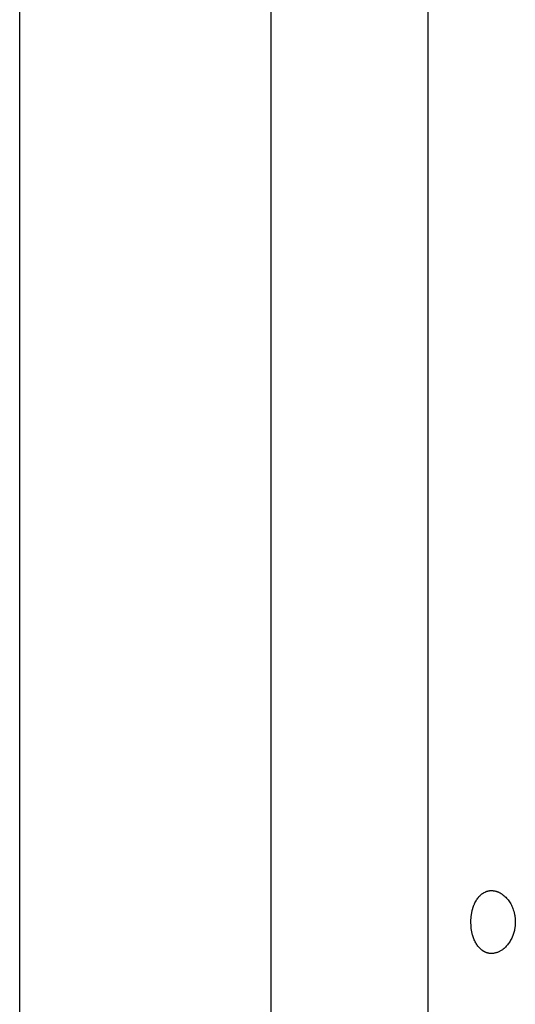
# Model space of a CAD drawing. Extents: x -62 to 62, y -26 to 26.
# Drawn here: x -47 to -45, y -9 to -6 of the extents above; entities that cross this region are included whole.
import ezdxf

# ---------------------------------------------------------------- set-up
doc = ezdxf.new("R2010")
doc.units = 0
doc.layers.get('0').update_dxf_attribs({"linetype": 'CONTINUOUS'})

msp = doc.modelspace()

# ---------------------------------------------------------------- linework, layer by layer
at = {"color": 0}
for points in [[(-47.013, -16.8457), (-47.013, 3.5243)], [(-47.013, -16.8457), (-47.013, 3.5243)], [(-47.013, -16.8457), (-47.013, 3.5243)], [(-47.013, -16.8457), (-47.013, 3.5243)], [(-47.013, -16.8457), (-47.013, 3.5243)], [(-47.013, -16.8457), (-47.013, 3.5243)], [(-47.013, -16.8457), (-47.013, 3.5243)], [(-47.013, -16.8457), (-47.013, 3.5243)], [(-47.013, -16.8457), (-47.013, 3.5243)], [(-47.013, -16.8457), (-47.013, 3.5243)], [(-47.013, -16.8457), (-47.013, 3.5243)], [(-47.013, -16.8457), (-47.013, 3.5243)], [(-47.013, -16.8457), (-47.013, 3.5243)], [(-47.013, -16.8457), (-47.013, 3.5243)], [(-47.013, -16.8457), (-47.013, 3.5243)], [(-47.013, -16.8457), (-47.013, 3.5243)], [(-47.013, -16.8457), (-47.013, 3.5243)], [(-47.013, -16.8457), (-47.013, 3.5243)], [(-47.013, -16.8457), (-47.013, 3.5243)], [(-47.013, -16.8457), (-47.013, 3.5243)], [(-47.013, -16.8457), (-47.013, 3.5243)], [(-46.213, -6.0757), (-46.213, -17.0957)], [(-46.213, -6.0757), (-46.213, -17.0957)], [(-46.213, -6.0757), (-46.213, -17.0957)], [(-46.213, -6.0757), (-46.213, -17.0957)], [(-46.213, -6.0757), (-46.213, -17.0957)], [(-46.213, -6.0757), (-46.213, -17.0957)], [(-46.213, -6.0757), (-46.213, -17.0957)], [(-46.213, -6.0757), (-46.213, -17.0957)], [(-46.213, -6.0757), (-46.213, -17.0957)], [(-46.213, -6.0757), (-46.213, -17.0957)], [(-46.213, -6.0757), (-46.213, -17.0957)], [(-46.213, -6.0757), (-46.213, -17.0957)], [(-46.213, -6.0757), (-46.213, -17.0957)], [(-46.213, -6.0757), (-46.213, -17.0957)], [(-46.213, -6.0757), (-46.213, -17.0957)], [(-46.213, -6.0757), (-46.213, -17.0957)], [(-46.213, -6.0757), (-46.213, -17.0957)], [(-46.213, -6.0757), (-46.213, -17.0957)], [(-46.213, -6.0757), (-46.213, -17.0957)], [(-46.213, -6.0757), (-46.213, -17.0957)], [(-46.213, -6.0757), (-46.213, -17.0957)], [(-45.713, -6.0757), (-45.713, -9.7457)], [(-45.713, -6.0757), (-45.713, -9.7457)], [(-45.713, -6.0757), (-45.713, -9.7457)], [(-45.713, -6.0757), (-45.713, -9.7457)], [(-45.713, -6.0757), (-45.713, -9.7457)], [(-45.713, -6.0757), (-45.713, -9.7457)], [(-45.713, -6.0757), (-45.713, -9.7457)], [(-45.713, -6.0757), (-45.713, -9.7457)], [(-45.713, -6.0757), (-45.713, -9.7457)], [(-45.713, -6.0757), (-45.713, -9.7457)], [(-45.713, -6.0757), (-45.713, -9.7457)], [(-45.713, -6.0757), (-45.713, -9.7457)], [(-45.713, -6.0757), (-45.713, -9.7457)], [(-45.713, -6.0757), (-45.713, -9.7457)], [(-45.713, -6.0757), (-45.713, -9.7457)], [(-45.713, -6.0757), (-45.713, -9.7457)], [(-45.713, -6.0757), (-45.713, -9.7457)], [(-45.713, -6.0757), (-45.713, -9.7457)], [(-45.713, -6.0757), (-45.713, -9.7457)], [(-45.713, -6.0757), (-45.713, -9.7457)], [(-45.713, -6.0757), (-45.713, -9.7457)], [(-45.5765, -9.0257), (-45.5765, -9.0257), (-45.5763, -9.0233), (-45.5763, -9.0212), (-45.5762, -9.0189), (-45.5762, -9.0168), (-45.5759, -9.0144), (-45.5757, -9.0123), (-45.5754, -9.0102), (-45.5754, -9.0081), (-45.5751, -9.0057), (-45.5748, -9.0036), (-45.5745, -9.0015), (-45.5742, -8.9994), (-45.5737, -8.9973), (-45.5734, -8.9952), (-45.573, -8.9931), (-45.5727, -8.9911), (-45.5727, -8.9911), (-45.5721, -8.9893), (-45.5718, -8.9878), (-45.5714, -8.9863), (-45.5711, -8.9848), (-45.5705, -8.9833), (-45.5702, -8.9818), (-45.5697, -8.9803), (-45.5694, -8.9788), (-45.5688, -8.9773), (-45.5682, -8.9758), (-45.5676, -8.9743), (-45.5672, -8.973), (-45.5666, -8.9715), (-45.566, -8.9702), (-45.5654, -8.9687), (-45.565, -8.9675), (-45.565, -8.9675), (-45.5634, -8.9642), (-45.5619, -8.9611), (-45.5601, -8.9581), (-45.5585, -8.9553), (-45.5565, -8.9524), (-45.5547, -8.9497), (-45.5526, -8.9472), (-45.5507, -8.9448), (-45.5484, -8.9424), (-45.5462, -8.9401), (-45.5438, -8.938), (-45.5415, -8.9362), (-45.5389, -8.9344), (-45.5365, -8.9328), (-45.5338, -8.9313), (-45.5313, -8.9301), (-45.5313, -8.9301), (-45.5301, -8.9295), (-45.5289, -8.9291), (-45.5277, -8.9285), (-45.5267, -8.9282), (-45.5255, -8.9278), (-45.5243, -8.9275), (-45.5231, -8.9272), (-45.5222, -8.9269), (-45.521, -8.9266), (-45.5198, -8.9263), (-45.5186, -8.926), (-45.5174, -8.926), (-45.5162, -8.9257), (-45.515, -8.9257), (-45.5138, -8.9257), (-45.5128, -8.9257), (-45.5128, -8.9257), (-45.5116, -8.9256), (-45.5104, -8.9256), (-45.5092, -8.9256), (-45.508, -8.9256), (-45.5068, -8.9256), (-45.5056, -8.9258), (-45.5044, -8.9258), (-45.5033, -8.9261), (-45.5021, -8.9261), (-45.5009, -8.9264), (-45.4997, -8.9267), (-45.4985, -8.927), (-45.4973, -8.9273), (-45.4961, -8.9276), (-45.4949, -8.9279), (-45.4939, -8.9285), (-45.4939, -8.9285), (-45.4924, -8.9288), (-45.4912, -8.9294), (-45.4898, -8.9298), (-45.4886, -8.9304), (-45.4871, -8.931), (-45.4859, -8.9316), (-45.4847, -8.9322), (-45.4835, -8.933), (-45.4821, -8.9336), (-45.4809, -8.9344), (-45.4797, -8.9351), (-45.4785, -8.936), (-45.4773, -8.9368), (-45.4761, -8.9377), (-45.4749, -8.9386), (-45.4737, -8.9396), (-45.4737, -8.9396), (-45.4709, -8.9417), (-45.4682, -8.9441), (-45.4655, -8.9465), (-45.463, -8.9492), (-45.4605, -8.9519), (-45.4581, -8.9549), (-45.4558, -8.9579), (-45.4537, -8.9612), (-45.4515, -8.9644), (-45.4495, -8.9678), (-45.4476, -8.9714), (-45.4459, -8.9751), (-45.4441, -8.9788), (-45.4426, -8.9827), (-45.4413, -8.9867), (-45.4401, -8.9909), (-45.4401, -8.9909), (-45.4395, -8.9924), (-45.4391, -8.9941), (-45.4385, -8.9956), (-45.4382, -8.9974), (-45.4378, -8.9989), (-45.4375, -9.0007), (-45.4372, -9.0022), (-45.4369, -9.004), (-45.4366, -9.0055), (-45.4363, -9.0073), (-45.436, -9.009), (-45.4358, -9.0108), (-45.4355, -9.0123), (-45.4355, -9.0141), (-45.4353, -9.0159), (-45.4353, -9.0177), (-45.4353, -9.0177), (-45.435, -9.0192), (-45.435, -9.021), (-45.4349, -9.0227), (-45.4349, -9.0245), (-45.4349, -9.026), (-45.4349, -9.0278), (-45.4349, -9.0296), (-45.4351, -9.0314), (-45.4351, -9.0329), (-45.4353, -9.0347), (-45.4353, -9.0364), (-45.4356, -9.0382), (-45.4357, -9.0397), (-45.436, -9.0415), (-45.4363, -9.0433), (-45.4366, -9.0451), (-45.4366, -9.0451), (-45.4368, -9.0466), (-45.4371, -9.0483), (-45.4374, -9.0498), (-45.4377, -9.0516), (-45.438, -9.0531), (-45.4385, -9.0548), (-45.4388, -9.0563), (-45.4394, -9.0581), (-45.4397, -9.0596), (-45.4403, -9.0611), (-45.4407, -9.0626), (-45.4413, -9.0644), (-45.4418, -9.0659), (-45.4424, -9.0674), (-45.443, -9.0689), (-45.4437, -9.0706), (-45.4437, -9.0706), (-45.445, -9.0738), (-45.4465, -9.0771), (-45.448, -9.0802), (-45.4498, -9.0835), (-45.4515, -9.0865), (-45.4534, -9.0895), (-45.4553, -9.0923), (-45.4574, -9.0952), (-45.4594, -9.0977), (-45.4615, -9.1004), (-45.4637, -9.1028), (-45.4661, -9.1052), (-45.4685, -9.1073), (-45.4709, -9.1096), (-45.4733, -9.1115), (-45.476, -9.1136), (-45.476, -9.1136), (-45.4778, -9.1148), (-45.4798, -9.1161), (-45.4816, -9.1172), (-45.4837, -9.1184), (-45.4855, -9.1193), (-45.4876, -9.1203), (-45.4897, -9.1212), (-45.4918, -9.1221), (-45.4936, -9.1227), (-45.4957, -9.1234), (-45.4978, -9.1238), (-45.4999, -9.1244), (-45.502, -9.1247), (-45.5041, -9.1251), (-45.5062, -9.1253), (-45.5083, -9.1256), (-45.5083, -9.1256), (-45.5094, -9.1256), (-45.5106, -9.1256), (-45.5118, -9.1256), (-45.513, -9.1256), (-45.5142, -9.1253), (-45.5154, -9.1253), (-45.5166, -9.1251), (-45.5178, -9.1251), (-45.5188, -9.1248), (-45.52, -9.1246), (-45.5212, -9.1243), (-45.5224, -9.1242), (-45.5235, -9.1239), (-45.5247, -9.1236), (-45.5259, -9.1233), (-45.5271, -9.123), (-45.5271, -9.123), (-45.528, -9.1224), (-45.5292, -9.122), (-45.5302, -9.1214), (-45.5314, -9.1211), (-45.5323, -9.1205), (-45.5335, -9.1199), (-45.5346, -9.1193), (-45.5358, -9.1188), (-45.5367, -9.118), (-45.5378, -9.1174), (-45.5387, -9.1167), (-45.5399, -9.1161), (-45.5408, -9.1152), (-45.542, -9.1146), (-45.5429, -9.1137), (-45.5441, -9.1131), (-45.5441, -9.1131), (-45.5462, -9.111), (-45.5483, -9.109), (-45.5503, -9.1067), (-45.5524, -9.1045), (-45.5542, -9.1019), (-45.5561, -9.0995), (-45.5578, -9.0968), (-45.5596, -9.0942), (-45.5611, -9.0912), (-45.5627, -9.0884), (-45.5641, -9.0852), (-45.5656, -9.0822), (-45.5668, -9.0789), (-45.5681, -9.0757), (-45.5693, -9.0722), (-45.5705, -9.0689), (-45.5705, -9.0689), (-45.5711, -9.0662), (-45.5718, -9.0636), (-45.5724, -9.0609), (-45.573, -9.0584), (-45.5734, -9.0557), (-45.574, -9.053), (-45.5744, -9.0503), (-45.575, -9.0478), (-45.5752, -9.0449), (-45.5755, -9.0422), (-45.5757, -9.0395), (-45.576, -9.0368), (-45.576, -9.0338), (-45.5763, -9.0311), (-45.5763, -9.0284), (-45.5765, -9.0257)]]:
    msp.add_lwpolyline(points, dxfattribs=at)

doc.saveas('drawing.dxf')
